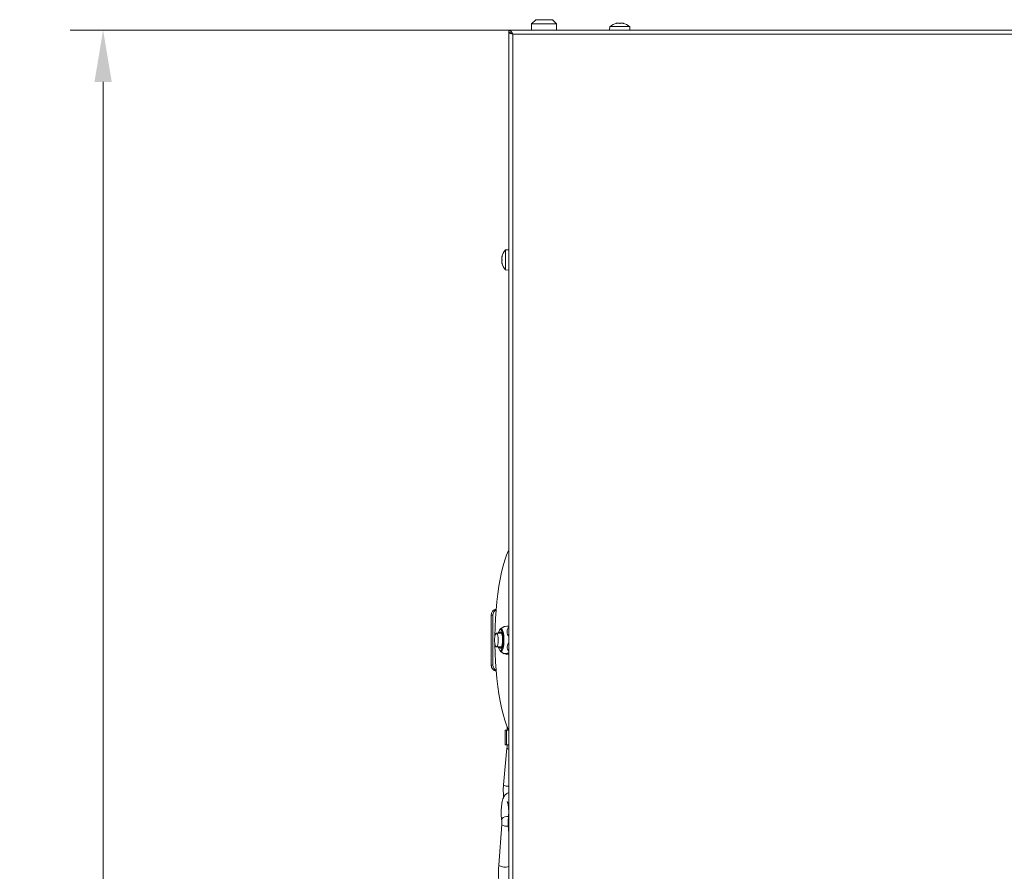
# Model space of a CAD drawing. Extents: x -2600 to 529, y -782 to 2783.
# Drawn here: x -2600 to -2126, y 1956 to 2366 of the extents above; entities that cross this region are included whole.
import ezdxf

# ---------------------------------------------------------------- set-up
doc = ezdxf.new("R2010")
doc.units = 0
doc.header["$LTSCALE"] = 5
doc.layers.add('SLD-0', color=7, linetype='Continuous')
doc.styles.add('Brunner 2014', font='arial.ttf', dxfattribs={"height": 35})
doc.dimstyles.new('Brunner 2014', dxfattribs={"dimscale": 5, "dimtxt": 35, "dimasz": 5, "dimexe": 3.175, "dimexo": 0, "dimgap": 0.762, "dimtad": 1, "dimdec": 0, "dimrnd": 1e-08, "dimtxsty": 'Brunner 2014', "dimcen": 0.09, "dimdle": 10, "dimclrd": 7, "dimclre": 7, "dimclrt": 7, "dimadec": 1, "dimazin": 2, "dimtfac": 0.666667, "dimtdec": 0, "dimtmove": 0, "dimatfit": 3, "dimldrblk": 'Filled-1', "dimfxl": 1, "dimtolj": 1, "dimlwd": 5, "dimlwe": 5, "dimarcsym": 0})

# ---------------------------------------------------------------- blocks, each defined once
blk = doc.blocks.new('*D131')
at = {"layer": 'Defpoints', "color": 0, "lineweight": 5, "transparency": 16777216}
for p in [(-2559.94, 2361.22), (-2364.5, 2361.22), (-2292, 1013.45)]:
    blk.add_point(p, dxfattribs=at)
at = {"layer": 'SLD-0', "color": 7, "linetype": 'Continuous', "lineweight": 5, "transparency": 16777216}
for p, q in [((-2364.5, 2361.22), (-2575.82, 2361.22)), ((-2559.94, 1038.45), (-2559.94, 2336.22)), ((-2292, 1013.45), (-2575.82, 1013.45))]:
    blk.add_line(p, q, dxfattribs=at)
at = {"layer": 'SLD-0', "color": 7, "lineweight": 5, "transparency": 16777216}
for points in [[(-2564.11, 2336.22), (-2555.77, 2336.22), (-2559.94, 2361.22)], [(-2564.11, 1038.45), (-2555.77, 1038.45), (-2559.94, 1013.45)]]:
    blk.add_solid(points, dxfattribs=at)
at = {"layer": 'SLD-0', "color": 7, "transparency": 16777216, "insert": (-2599.52, 1689.08), "char_height": 35, "attachment_point": 2, "rotation": 90, "style": 'Brunner 2014'}
blk.add_mtext('\\A1;1348', dxfattribs=at)
blk = doc.blocks.new('Filled-1')
at = {"color": 0}
for p, q in [((0, 0), (-1, 0.167)), ((-1, 0.167), (-1, -0.167)), ((-1, 0), (0, 0)), ((-1, -0.167), (0, 0))]:
    blk.add_line(p, q, dxfattribs=at)
at = {"color": 0, "flags": 128}
blk.add_lwpolyline([(-1, -0.167), (0, 0), (-1, 0.167), (-1, -0.167)], dxfattribs=at)
at = {"color": 0}
blk.add_solid([(-1, -0.167), (0, 0), (-1, 0.167), (-1, -0.167)], dxfattribs=at)

msp = doc.modelspace()

# ---------------------------------------------------------------- linework, layer by layer
at = {"color": 7, "linetype": 'Continuous', "lineweight": 18}
for p, q in [((-2351.5, 2366.22), (-2353.5, 2364.22)), ((-2353.5, 2364.22), (-2353.5, 2361.22)), ((-2353.5, 2364.22), (-2341.5, 2364.22)), ((-2343.5, 2366.22), (-2351.5, 2366.22)), ((-2341.5, 2364.22), (-2343.5, 2366.22)), ((-2341.5, 2361.22), (-2341.5, 2364.22)), ((-2315.75, 2362.86), (-2315.9, 2361.22)), ((-2311, 2362.86), (-2315.75, 2362.86)), ((-2312.67, 2364.45), (-2312.67, 2364.47)), ((-2312.5, 2364.47), (-2312.5, 2364.56)), ((-2311.75, 2364.56), (-2311.75, 2364.56)), ((-2306.24, 2362.86), (-2311, 2362.86)), ((-2310.25, 2364.56), (-2310.25, 2364.56)), ((-2309.5, 2364.47), (-2309.5, 2364.56)), ((-2309.32, 2364.45), (-2309.32, 2364.47)), ((-2306.1, 2361.22), (-2306.24, 2362.86)), ((-2364.5, 2361.22), (-2364.5, 2360.22)), ((-1357.5, 2361.22), (-2364.5, 2361.22)), ((-2364.5, 2360.12), (-2364.5, 1860.47)), ((-2362.5, 2359.22), (-2362.5, 1860.47)), ((-1359.5, 2359.22), (-2362.5, 2359.22)), ((-2364.5, 2255.37), (-2366.13, 2255.23)), ((-2366.13, 2255.23), (-2366.13, 2245.71)), ((-2367.83, 2251.97), (-2367.83, 2251.97)), ((-2367.83, 2251.97), (-2367.83, 2251.97)), ((-2367.75, 2251.97), (-2367.83, 2251.97)), ((-2367.83, 2251.22), (-2367.83, 2251.22)), ((-2367.83, 2249.72), (-2367.83, 2249.72)), ((-2367.83, 2248.97), (-2367.83, 2248.97)), ((-2367.73, 2252.15), (-2367.75, 2252.15)), ((-2367.73, 2248.79), (-2367.75, 2248.79)), ((-2366.13, 2245.71), (-2364.5, 2245.57)), ((-2372.97, 2079.22), (-2372.19, 2079.22)), ((-2372.97, 2055.22), (-2372.97, 2079.22)), ((-2372.19, 2055.22), (-2372.19, 2079.22)), ((-2366.94, 2073.67), (-2368.5, 2072.72)), ((-2367.94, 2070.55), (-2370.45, 2070.55)), ((-2370.45, 2063.9), (-2367.94, 2063.9)), ((-2368.5, 2061.72), (-2366.73, 2060.64)), ((-2365.91, 2060.5), (-2366.39, 2060.56)), ((-2365.91, 2060.5), (-2364.5, 2060.5)), ((-2372.19, 2055.22), (-2372.97, 2055.22)), ((-2366.31, 2023.78), (-2366.31, 2016.78)), ((-2366.31, 2023.78), (-2365.53, 2023.78)), ((-2365.53, 2023.78), (-2365.53, 2016.78)), ((-2365.53, 2023.78), (-2364.5, 2023.78)), ((-2365.21, 2025.35), (-2365.21, 2023.78)), ((-2366.31, 2016.78), (-2365.53, 2016.78)), ((-2365.53, 2016.78), (-2364.5, 2016.78)), ((-2365.36, 2015.13), (-2367.03, 1997.43)), ((-2367.87, 1978.36), (-2369.32, 1958.75)), ((-2367.87, 1981.09), (-2367.93, 1980.77)), ((-2367.8, 1978.18), (-2367.87, 1978.36)), ((-2364.79, 1978), (-2364.5, 1973.98)), ((-2369.24, 1958.56), (-2369.32, 1958.75))]:
    msp.add_line(p, q, dxfattribs=at)
at = {"color": 7, "linetype": 'Continuous', "lineweight": 18, "flags": 128}
for points in [[(-2312.5, 2364.56), (-2312.5, 2364.56)], [(-2309.49, 2364.56), (-2309.49, 2364.56), (-2309.5, 2364.56), (-2309.5, 2364.56), (-2309.5, 2364.56), (-2309.5, 2364.56), (-2309.5, 2364.56), (-2309.5, 2364.56), (-2309.5, 2364.56)], [(-2309.5, 2364.56), (-2309.5, 2364.56)], [(-2309.49, 2364.56), (-2309.49, 2364.56), (-2309.49, 2364.56), (-2309.49, 2364.56), (-2309.49, 2364.56), (-2309.49, 2364.56), (-2309.49, 2364.56), (-2309.49, 2364.56), (-2309.49, 2364.56)], [(-2364.5, 2110.71), (-2364.63, 2110.43), (-2365.55, 2108.23), (-2366.43, 2105.73), (-2367.24, 2102.96), (-2367.99, 2099.92), (-2368.68, 2096.65), (-2369.29, 2093.17), (-2369.82, 2089.51), (-2370.26, 2085.68), (-2370.63, 2081.72), (-2370.9, 2077.65), (-2371.08, 2073.51), (-2371.18, 2069.32), (-2371.18, 2068.99)], [(-2370.78, 2070.29), (-2371.02, 2069.71), (-2371.2, 2068.86), (-2371.3, 2067.83), (-2371.3, 2066.74), (-2371.22, 2065.7), (-2371.05, 2064.82), (-2370.81, 2064.2), (-2370.54, 2063.91), (-2370.26, 2063.98), (-2370, 2064.4), (-2369.78, 2065.13), (-2369.64, 2066.08), (-2369.59, 2067.15), (-2369.63, 2068.24), (-2369.76, 2069.21), (-2369.97, 2069.97), (-2370.22, 2070.43), (-2370.5, 2070.54), (-2370.78, 2070.29)], [(-2367.49, 2067.47), (-2367.55, 2068.63), (-2367.7, 2069.67), (-2367.93, 2070.5), (-2368.2, 2071.03), (-2368.51, 2071.22), (-2368.81, 2071.06), (-2369.09, 2070.55), (-2369.09, 2070.55)], [(-2369.04, 2071.95), (-2368.72, 2072.52), (-2368.37, 2072.78)], [(-2368.96, 2072.07), (-2368.94, 2072.09), (-2368.6, 2072.35)], [(-2368.6, 2072.35), (-2368.26, 2072.26), (-2367.99, 2071.93)], [(-2368.37, 2072.78), (-2368.01, 2072.69), (-2367.66, 2072.26), (-2367.36, 2071.51), (-2367.11, 2070.49), (-2366.94, 2069.27), (-2366.85, 2067.91), (-2366.85, 2066.52), (-2366.94, 2065.17), (-2367.11, 2063.94), (-2367.36, 2062.92), (-2367.66, 2062.18), (-2368.01, 2061.75), (-2368.26, 2061.65)], [(-2367.99, 2071.93), (-2367.93, 2071.82), (-2367.64, 2071.07), (-2367.41, 2070.06), (-2367.26, 2068.86), (-2367.19, 2067.54), (-2367.22, 2066.2), (-2367.33, 2064.93), (-2367.52, 2063.82), (-2367.78, 2062.94), (-2367.96, 2062.57)], [(-2371.18, 2065.46), (-2371.18, 2065.12), (-2371.08, 2060.93), (-2370.9, 2056.79), (-2370.63, 2052.73), (-2370.26, 2048.76), (-2369.82, 2044.94), (-2369.29, 2041.27), (-2368.68, 2037.79), (-2367.99, 2034.52), (-2367.24, 2031.48), (-2366.43, 2028.71), (-2365.55, 2026.21), (-2364.63, 2024.01), (-2364.5, 2023.73)], [(-2369.09, 2063.9), (-2368.98, 2063.64), (-2368.69, 2063.27), (-2368.38, 2063.26), (-2368.08, 2063.59), (-2367.82, 2064.25), (-2367.63, 2065.18), (-2367.51, 2066.28), (-2367.49, 2067.47)], [(-2367.96, 2062.57), (-2368.1, 2062.35), (-2368.44, 2062.09), (-2368.78, 2062.18), (-2369.04, 2062.49)], [(-2368.26, 2061.65), (-2368.37, 2061.66), (-2368.72, 2061.92), (-2369.04, 2062.49)], [(-2364.5, 2014.59), (-2364.63, 2014.63), (-2365.07, 2014.8), (-2365.32, 2014.99), (-2365.36, 2015.13)], [(-2365.17, 1996.77), (-2365.75, 1996.81), (-2366.3, 1996.92), (-2366.73, 1997.09), (-2366.98, 1997.29), (-2367.03, 1997.43)], [(-2364.5, 1996.84), (-2364.64, 1996.81), (-2365.17, 1996.77)], [(-2364.79, 1978), (-2364.71, 1978.18), (-2364.5, 1978.34)], [(-2364.7, 1981.42), (-2364.64, 1981.09), (-2364.5, 1980.89)]]:
    msp.add_lwpolyline(points, dxfattribs=at)
at = {"color": 7, "linetype": 'Continuous', "lineweight": 18}
for centre, radius, start, end in [((-2311, 2357.72), 7, 102.3745, 132.8093), ((-2311, 2357.72), 7, 47.1907, 77.6005), ((-2361, 2250.47), 7, 137.1907, 167.6039), ((-2361, 2250.47), 7, 192.3711, 222.8093), ((-2370, 2079.26), 2.97, 101.4848, 180.8478), ((-2369.18, 2079.24), 3.01, 118.4345, 180.4538), ((-2364.77, 2069.62), 4.86, 149.6442, 169), ((-2365.01, 2064.7), 4.59, 190.0505, 208.6886), ((-2370, 2055.18), 2.97, 179.1522, 258.5152), ((-2369.18, 2055.2), 3.01, 179.5462, 241.5655), ((-2365.13, 1978.45), 3.8, 82.1374, 136.0648), ((-2365.12, 1982.97), 5.48, 240.7967, 273.7949), ((-2366.45, 1963.37), 5.56, 239.854, 290.6059)]:
    msp.add_arc(centre, radius, start, end, dxfattribs=at)
for points, knots in [([(-2312.51, 2364.47), (-2312.53, 2364.47), (-2312.57, 2364.46), (-2312.63, 2364.45), (-2312.67, 2364.45), (-2312.69, 2364.45), (-2312.69, 2364.46), (-2312.68, 2364.47), (-2312.67, 2364.47)], [0, 0, 0, 0, 0.173655, 0.347991, 0.518533, 0.685946, 0.853626, 1, 1, 1, 1]), ([(-2312.67, 2364.47), (-2312.61, 2364.5), (-2312.51, 2364.55), (-2312.5, 2364.56), (-2312.5, 2364.56)], [0, 0, 0, 0, 0.687973, 1, 1, 1, 1]), ([(-2311.75, 2364.56), (-2311.92, 2364.55), (-2312.16, 2364.54), (-2312.43, 2364.49), (-2312.51, 2364.47)], [0, 0, 0, 0, 0.687829, 1, 1, 1, 1]), ([(-2311.16, 2364.47), (-2311.28, 2364.5), (-2311.45, 2364.55), (-2311.68, 2364.56), (-2311.75, 2364.56)], [0, 0, 0, 0, 0.687947, 1, 1, 1, 1]), ([(-2310.83, 2364.47), (-2310.85, 2364.47), (-2310.87, 2364.46), (-2310.94, 2364.45), (-2311, 2364.45), (-2311.07, 2364.45), (-2311.12, 2364.46), (-2311.15, 2364.47), (-2311.16, 2364.47)], [0, 0, 0, 0, 0.1735505, 0.347889, 0.5184341, 0.6858476, 0.8535271, 1, 1, 1, 1]), ([(-2310.25, 2364.56), (-2310.4, 2364.55), (-2310.63, 2364.54), (-2310.78, 2364.49), (-2310.83, 2364.47)], [0, 0, 0, 0, 0.687831, 1, 1, 1, 1]), ([(-2309.49, 2364.47), (-2309.67, 2364.5), (-2309.93, 2364.55), (-2310.17, 2364.56), (-2310.25, 2364.56)], [0, 0, 0, 0, 0.687999, 1, 1, 1, 1]), ([(-2309.5, 2364.56), (-2309.48, 2364.55), (-2309.46, 2364.54), (-2309.35, 2364.49), (-2309.32, 2364.47)], [0, 0, 0, 0, 0.687868, 1, 1, 1, 1]), ([(-2309.32, 2364.47), (-2309.31, 2364.47), (-2309.3, 2364.46), (-2309.3, 2364.45), (-2309.33, 2364.45), (-2309.37, 2364.45), (-2309.43, 2364.46), (-2309.47, 2364.47), (-2309.49, 2364.47)], [0, 0, 0, 0, 0.173602, 0.347939, 0.518483, 0.685896, 0.853576, 1, 1, 1, 1]), ([(-2362.5, 2359.22), (-2362.67, 2359.49), (-2363.01, 2360.02), (-2363.52, 2360.69), (-2364.01, 2361.14), (-2364.34, 2361.19), (-2364.5, 2361.22)], [0, 0, 0, 0, 0.254649, 0.5095407, 0.7644336, 1, 1, 1, 1]), ([(-2362.5, 2359.22), (-2362.73, 2359.4), (-2363.19, 2359.76), (-2363.86, 2360.15), (-2364.3, 2360.2), (-2364.5, 2360.22)], [0, 0, 0, 0, 0.3481379, 0.6975294, 1, 1, 1, 1]), ([(-2367.83, 2251.97), (-2367.83, 2251.99), (-2367.82, 2252.01), (-2367.76, 2252.11), (-2367.75, 2252.15)], [0, 0, 0, 0, 0.687868, 1, 1, 1, 1]), ([(-2367.75, 2251.98), (-2367.78, 2251.8), (-2367.83, 2251.53), (-2367.83, 2251.29), (-2367.83, 2251.22)], [0, 0, 0, 0, 0.687999, 1, 1, 1, 1]), ([(-2367.83, 2251.22), (-2367.83, 2251.06), (-2367.82, 2250.84), (-2367.76, 2250.68), (-2367.75, 2250.63)], [0, 0, 0, 0, 0.6878305, 1, 1, 1, 1]), ([(-2367.75, 2250.3), (-2367.78, 2250.19), (-2367.83, 2250.02), (-2367.83, 2249.79), (-2367.83, 2249.72)], [0, 0, 0, 0, 0.687947, 1, 1, 1, 1]), ([(-2367.83, 2249.72), (-2367.83, 2249.55), (-2367.82, 2249.3), (-2367.76, 2249.04), (-2367.75, 2248.96)], [0, 0, 0, 0, 0.6878291, 1, 1, 1, 1]), ([(-2367.75, 2248.79), (-2367.78, 2248.86), (-2367.83, 2248.96), (-2367.83, 2248.97), (-2367.83, 2248.97)], [0, 0, 0, 0, 0.687973, 1, 1, 1, 1]), ([(-2367.75, 2252.15), (-2367.74, 2252.15), (-2367.74, 2252.17), (-2367.73, 2252.16), (-2367.73, 2252.14), (-2367.73, 2252.09), (-2367.74, 2252.04), (-2367.74, 2252), (-2367.75, 2251.98)], [0, 0, 0, 0, 0.173602, 0.347939, 0.518483, 0.685896, 0.853576, 1, 1, 1, 1]), ([(-2367.75, 2250.63), (-2367.74, 2250.62), (-2367.74, 2250.59), (-2367.73, 2250.53), (-2367.73, 2250.46), (-2367.73, 2250.39), (-2367.74, 2250.34), (-2367.74, 2250.31), (-2367.75, 2250.3)], [0, 0, 0, 0, 0.173551, 0.347889, 0.518434, 0.685848, 0.853527, 1, 1, 1, 1]), ([(-2367.75, 2248.96), (-2367.74, 2248.94), (-2367.74, 2248.89), (-2367.73, 2248.83), (-2367.73, 2248.79), (-2367.73, 2248.77), (-2367.74, 2248.77), (-2367.74, 2248.79), (-2367.75, 2248.79)], [0, 0, 0, 0, 0.173655, 0.347991, 0.518533, 0.685946, 0.853626, 1, 1, 1, 1]), ([(-2364.5, 2073.92), (-2364.56, 2073.92), (-2365.2, 2073.88), (-2366.08, 2073.82), (-2366.81, 2073.73), (-2366.86, 2073.69), (-2366.88, 2073.67)], [0, 0, 0, 0, 0.054945, 0.529198, 0.827659, 1, 1, 1, 1]), ([(-2364.5, 2069.18), (-2364.58, 2069.26), (-2364.98, 2069.67), (-2365.33, 2070.57), (-2365.41, 2071.84), (-2365, 2072.82), (-2364.6, 2073.36), (-2364.5, 2073.5)], [0, 0, 0, 0, 0.0678872, 0.3147925, 0.5630092, 0.8845428, 1, 1, 1, 1]), ([(-2364.5, 2061.88), (-2364.71, 2062.19), (-2365.16, 2062.84), (-2365.31, 2064.05), (-2365.09, 2065.17), (-2364.66, 2065.76), (-2364.5, 2065.98)], [0, 0, 0, 0, 0.264708, 0.54503, 0.82684, 1, 1, 1, 1]), ([(-2366.7, 2060.65), (-2366.72, 2060.65), (-2366.83, 2060.68), (-2366.63, 2060.74), (-2365.92, 2060.84), (-2365.04, 2060.9), (-2364.5, 2060.93)], [0, 0, 0, 0, 0.053625, 0.318083, 0.582689, 1, 1, 1, 1]), ([(-2365.26, 2016.61), (-2365.28, 2016.35), (-2365.29, 2015.85), (-2365.34, 2015.37), (-2365.36, 2015.13)], [0, 0, 0, 0, 0.510308, 1, 1, 1, 1]), ([(-2367.03, 1997.43), (-2367.05, 1997.16), (-2367.12, 1996.37), (-2367.17, 1995.01), (-2367.13, 1993.39), (-2367.06, 1992.19), (-2366.98, 1991.59), (-2366.96, 1991.47)], [0, 0, 0, 0, 0.139116, 0.40468, 0.669742, 0.935201, 1, 1, 1, 1]), ([(-2364.5, 1993.67), (-2364.58, 1993.66), (-2364.95, 1993.62), (-2365.53, 1993.28), (-2366.17, 1992.76), (-2366.68, 1992.08), (-2367.13, 1991.2), (-2367.5, 1990.09), (-2367.81, 1988.71), (-2368.02, 1987.2), (-2368.14, 1985.58), (-2368.16, 1983.94), (-2368.11, 1982.3), (-2367.99, 1981.28), (-2367.93, 1980.77)], [0, 0, 0, 0, 0.017196, 0.080014, 0.142165, 0.209846, 0.291521, 0.397765, 0.497748, 0.601865, 0.70214, 0.800872, 0.899354, 1, 1, 1, 1]), ([(-2365.26, 1989.41), (-2365.25, 1989.4), (-2365.24, 1989.37), (-2365.09, 1989.02), (-2364.93, 1988.43), (-2364.75, 1987.55), (-2364.62, 1986.44), (-2364.53, 1985.17), (-2364.52, 1983.83), (-2364.58, 1982.54), (-2364.66, 1981.78), (-2364.7, 1981.42)], [0, 0, 0, 0, 0.0695033, 0.1578233, 0.2595839, 0.3734437, 0.4959341, 0.6236121, 0.7539004, 0.8849471, 1, 1, 1, 1]), ([(-2367.93, 1980.77), (-2367.92, 1980.63), (-2367.87, 1980.22), (-2367.83, 1979.46), (-2367.85, 1978.78), (-2367.87, 1978.43), (-2367.87, 1978.36)], [0, 0, 0, 0, 0.19407, 0.558889, 0.916804, 1, 1, 1, 1]), ([(-2364.7, 1981.42), (-2364.73, 1981.21), (-2364.8, 1980.58), (-2364.85, 1979.5), (-2364.83, 1978.56), (-2364.8, 1978.08), (-2364.79, 1978)], [0, 0, 0, 0, 0.197084, 0.575355, 0.928391, 1, 1, 1, 1]), ([(-2369.32, 1958.75), (-2369.34, 1958.4), (-2369.41, 1957.39), (-2369.46, 1955.66), (-2369.43, 1953.61), (-2369.37, 1952.2), (-2369.3, 1951.52), (-2369.29, 1951.48)], [0, 0, 0, 0, 0.14648, 0.425406, 0.703987, 0.982825, 1, 1, 1, 1])]:
    msp.add_open_spline(points, degree=3, knots=knots, dxfattribs=at)
msp.add_open_spline([(-2364.5, 2360.12), (-2364.47, 2360.05), (-2364.41, 2359.9), (-2363.94, 2359.67), (-2363.28, 2359.45), (-2362.76, 2359.3), (-2362.5, 2359.22)], degree=3, dxfattribs=at)

# ---------------------------------------------------------------- dimensions: what is measured, and where the dimension line sits
at = {"layer": 'SLD-0'}
dim = msp.add_linear_dim(base=(-2559.94, 2361.22), p1=(-2292, 1013.45), p2=(-2364.5, 2361.22), angle=90, dimstyle='Brunner 2014', dxfattribs=at)
dim.commit()
dim.dimension.update_dxf_attribs({"geometry": '*D131', "text_midpoint": (-2559.94, 1689.08), "dimtype": 160})

doc.saveas('drawing.dxf')
